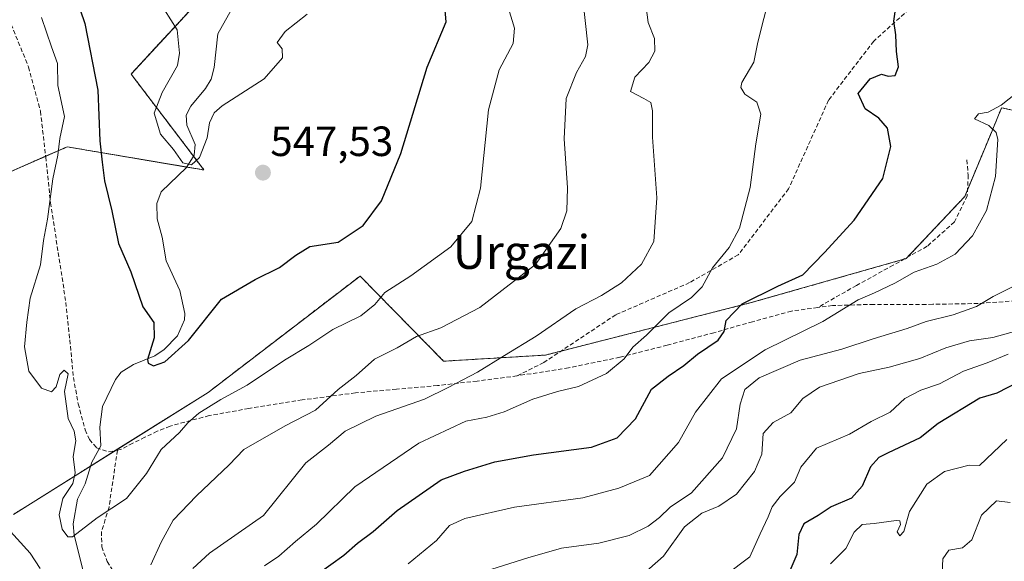
# Model space of a CAD drawing. Units: metres. Extents: x 617351 to 620809, y 4747941 to 4750314.
# Drawn here: x 619087 to 619320, y 4749941 to 4750069 of the extents above; entities that cross this region are included whole.
import ezdxf
from ezdxf.enums import TextEntityAlignment as Align

# ---------------------------------------------------------------- set-up
doc = ezdxf.new("R2010")
doc.units = ezdxf.units.M
doc.header["$MEASUREMENT"] = 0
doc.linetypes.add('TRAZOS', pattern=[0.75, 0.5, -0.25])
doc.linetypes.add('TRAZOSX2', pattern=[1.5, 1, -0.5])
for name, color, linetype, lineweight in [('Arbolado forestal', 92, 'TRAZOS', 0), ('Arbolado forestal CxS', 92, 'Continuous', 0), ('Carátula', 7, 'Continuous', 5), ('Corriente natural lineal', 142, 'Continuous', 13), ('Curva de nivel maestra', 36, 'Continuous', 30), ('Curva de nivel normal', 36, 'Continuous', 0), ('Pastizal CxS', 92, 'Continuous', 0), ('Punto de cota en terreno', 7, 'Continuous', 0), ('Rótulo de punto de cota en terreno', 19, 'Continuous', 0), ('Senda', 19, 'TRAZOSX2', 0), ('Texto cartográfico', 19, 'Continuous', 0)]:
    doc.layers.add(name, color=color, linetype=linetype, lineweight=lineweight)
doc.styles.add('Arial', font='arial.ttf', dxfattribs={"height": 0.2})

# ---------------------------------------------------------------- blocks, each defined once
blk = doc.blocks.new('*U156')
at = {"layer": 'Arbolado forestal CxS', "color": 92, "linetype": 'Continuous', "lineweight": 0}
blk.add_polyline3d([(619085.23, 4749952.11, 559), (619131.41, 4749981.04, 553.61), (619167.42, 4750008.63, 552.33), (619187.25, 4749988.44, 562.61), (619211.38, 4749989.89, 566.51), (619260.21, 4750002.32, 575.26), (619296.98, 4750012.76, 578.49), (619310.85, 4750027.48, 578.48), (619317.33, 4750043.05, 579.89), (619319.6, 4750048.51, 580.26), (619353.31, 4750041.13, 585.56)], dxfattribs=at)
blk = doc.blocks.new('*U197')
at = {"layer": 'Curva de nivel normal', "color": 36, "linetype": 'Continuous', "lineweight": 0}
blk.add_polyline3d([(619278.98, 4749940.43, 605), (619282.66, 4749944.01, 605), (619284.64, 4749947.89, 605), (619286.53, 4749949.7, 605), (619289.41, 4749949.96, 605), (619294.6, 4749950.69, 605), (619295.44, 4749950.58, 605), (619295.58, 4749949.74, 605), (619294.84, 4749947.97, 605), (619295.46, 4749947.05, 605), (619296.41, 4749948.09, 605), (619297.76, 4749952.78, 605), (619301.88, 4749959.3, 605), (619306.07, 4749962.26, 605), (619311.93, 4749963.83, 605), (619314.38, 4749963.72, 605), (619320.82, 4749969.9, 605)], dxfattribs=at)
blk = doc.blocks.new('*U202')
at = {"layer": 'Curva de nivel normal', "color": 36, "linetype": 'Continuous', "lineweight": 0}
blk.add_polyline3d([(619254.1, 4749937.71, 595), (619259.9, 4749942.05, 595), (619262.33, 4749947.54, 595), (619264.26, 4749951.54, 595), (619265.21, 4749953.91, 595), (619267.05, 4749956.36, 595), (619270.46, 4749959.75, 595), (619272, 4749963.3, 595), (619275.7, 4749967.81, 595), (619283.53, 4749971.16, 595), (619288.69, 4749974.18, 595), (619293.16, 4749976.33, 595), (619296.66, 4749979.58, 595), (619300.42, 4749981.57, 595), (619304.84, 4749983.11, 595), (619310.53, 4749986.06, 595), (619316.2, 4749988.03, 595), (619321.14, 4749990.08, 595)], dxfattribs=at)
blk = doc.blocks.new('*U204')
at = {"layer": 'Curva de nivel normal', "color": 36, "linetype": 'Continuous', "lineweight": 0}
blk.add_polyline3d([(619305.48, 4749938.21, 610), (619305.68, 4749941.56, 610), (619307.05, 4749943.68, 610), (619310.33, 4749944.2, 610), (619312.56, 4749946.06, 610), (619314.86, 4749951.97, 610), (619318.36, 4749955.37, 610), (619321.62, 4749954.96, 610)], dxfattribs=at)
blk = doc.blocks.new('*U215')
at = {"layer": 'Curva de nivel maestra', "color": 36, "linetype": 'Continuous', "lineweight": 30}
blk.add_polyline3d([(619326.48, 4749984.97, 600), (619318.46, 4749980.87, 600), (619314.45, 4749979.7, 600), (619304.53, 4749973.66, 600), (619300.31, 4749970.27, 600), (619292.68, 4749966.72, 600), (619290.48, 4749965.61, 600), (619288.48, 4749963.36, 600), (619286.54, 4749958.83, 600), (619283.98, 4749955.94, 600), (619279.21, 4749953.88, 600), (619276.06, 4749951.87, 600), (619272.66, 4749949.87, 600), (619271.5, 4749947.37, 600), (619271, 4749942.62, 600), (619268.69, 4749937.06, 600)], dxfattribs=at)
blk = doc.blocks.new('5PATER')
at = {"layer": 'Carátula', "linetype": 'Continuous', "lineweight": 5}
h = blk.add_hatch(color=250, dxfattribs=at)
edge = h.paths.add_edge_path()
edge.add_ellipse((0, 0.01), major_axis=(-1.33, -1.34), ratio=0.999422, start_angle=0, end_angle=360)

msp = doc.modelspace()

# ---------------------------------------------------------------- linework, layer by layer
at = {"layer": 'Arbolado forestal', "color": 92, "linetype": 'TRAZOS', "lineweight": 0}
for points in [[(619007.05, 4749959.8, 577.85), (619038.73, 4749970.83, 567.81), (619058.22, 4750001.47, 563.41), (619080.24, 4750031.5, 559.73), (619092.85, 4750037.01, 556.24), (619097.98, 4750039.25, 553.91), (619126.28, 4750034.47, 545.51), (619130.41, 4750033.77, 546.75), (619127.93, 4750037.03, 544.9), (619113.1, 4750056.52, 546.92), (619132.65, 4750077.63, 540.99), (619137.28, 4750078.22, 539.83), (619159.31, 4750081, 544.58), (619147.03, 4750110.78, 540.8), (619145, 4750129.19, 538.91), (619138.52, 4750148.2, 535.89), (619134.18, 4750145.71, 535.15), (619113.84, 4750134.04, 539.35), (619090.97, 4750135.14, 543.23), (619080.66, 4750156.03, 541.76), (619074.75, 4750185.22, 537.54), (619067.56, 4750213.76, 533.23), (619049.09, 4750221.88, 533.87)], [(619085.23, 4749952.11, 559), (619103.5, 4749963.56, 554.06), (619109.37, 4749967.24, 553.57), (619131.4, 4749981.04, 553.61), (619167.42, 4750008.63, 552.33), (619187.25, 4749988.44, 562.61), (619211.38, 4749989.89, 566.51), (619215.11, 4749990.84, 566.7), (619260.2, 4750002.32, 575.26), (619296.39, 4750012.6, 578.47), (619296.97, 4750012.76, 578.49), (619297.29, 4750013.1, 578.41), (619310.85, 4750027.48, 578.48), (619311.52, 4750029.08, 578.48), (619317.33, 4750043.05, 579.89), (619319.6, 4750048.51, 580.26), (619353.31, 4750041.13, 585.56)]]:
    msp.add_polyline3d(points, dxfattribs=at)
at = {"layer": 'Arbolado forestal CxS', "color": 92, "linetype": 'Continuous', "lineweight": 0}
msp.add_polyline3d([(619080.66, 4750156.03, 541.76), (619090.97, 4750135.14, 543.23), (619113.84, 4750134.04, 539.35), (619138.52, 4750148.2, 535.89), (619145, 4750129.19, 538.91), (619147.03, 4750110.78, 540.8), (619159.31, 4750081, 544.58), (619132.65, 4750077.63, 540.99), (619113.1, 4750056.52, 546.92), (619130.41, 4750033.77, 546.75), (619097.98, 4750039.25, 553.91), (619080.24, 4750031.5, 559.73)], dxfattribs=at)
at = {"layer": 'Corriente natural lineal', "color": 142, "linetype": 'Continuous', "lineweight": 13}
msp.add_polyline3d([(619102.45, 4749935.9, 557.36), (619099.64, 4749947.23, 555.37), (619099.41, 4749949.87, 554.85), (619100.38, 4749955.71, 554.39), (619102.24, 4749959.35, 554.01), (619103.8, 4749964.54, 554), (619105.98, 4749968.38, 553.53), (619105.69, 4749972.79, 553.64), (619106.36, 4749977.72, 553.46), (619109.4, 4749984.08, 552.31), (619110.73, 4749985.85, 551.85), (619113.66, 4749987.69, 550.7), (619118.75, 4749989.72, 549.81), (619121, 4749991.18, 549.67), (619124.09, 4749994.42, 549.51), (619125.78, 4749998.24, 549.12), (619125.85, 4749999.72, 548.87), (619124.71, 4750005.23, 548.14), (619121.42, 4750012.2, 547.34), (619120.48, 4750017.84, 547.03), (619119.29, 4750022.18, 546.72), (619119.19, 4750025.83, 545.83), (619120.28, 4750028.6, 544.83), (619126.23, 4750034.39, 545.54), (619128.09, 4750037.29, 544.85), (619128.3, 4750039.85, 544.26), (619126.36, 4750044.43, 543), (619126.15, 4750046.78, 542.9), (619127.26, 4750048.92, 543.13), (619130.74, 4750053.07, 542.63), (619132.14, 4750055.33, 541.88), (619132.8, 4750058.07, 541.27), (619133.68, 4750066.07, 541.16), (619137.63, 4750073.08, 539.97)], dxfattribs=at)
at = {"layer": 'Curva de nivel maestra', "color": 36, "linetype": 'Continuous', "lineweight": 30}
for points in [[(619094.57, 4750090.76, 550), (619102.13, 4750068.52, 550), (619105.2, 4750052.72, 550), (619105.69, 4750040.69, 550), (619106.27, 4750035.61, 550), (619106.85, 4750031.19, 550), (619108.58, 4750024.05, 550), (619110.15, 4750016.36, 550), (619113.05, 4750009.66, 550), (619115.88, 4750001.32, 550), (619118.48, 4749997.64, 550), (619118.61, 4749993.95, 550), (619117, 4749988.86, 550), (619117.17, 4749987.94, 550), (619118.46, 4749987.36, 550), (619121.16, 4749988.27, 550), (619126.7, 4749993.32, 550), (619134.58, 4750003.15, 550), (619142.56, 4750007.82, 550), (619148.29, 4750010.68, 550), (619152.2, 4750013.54, 550), (619155.53, 4750015.66, 550), (619162.2, 4750016.62, 550), (619168.2, 4750020.57, 550), (619172.53, 4750026.46, 550), (619177.06, 4750037.7, 550), (619183.38, 4750058.13, 550), (619187.88, 4750068.89, 550), (619187.54, 4750072.52, 550)], [(619157.42, 4749938.04, 575), (619163.56, 4749942.48, 575), (619166.86, 4749945.34, 575), (619170.53, 4749948.08, 575), (619176.2, 4749953.02, 575), (619186.66, 4749960.28, 575), (619192.2, 4749962.38, 575), (619199.36, 4749964.57, 575), (619208.59, 4749966.27, 575), (619222.34, 4749968.05, 575), (619228.44, 4749970.24, 575), (619232.73, 4749974.74, 575), (619236.59, 4749981.8, 575), (619240.53, 4749984.86, 575), (619244.23, 4749987.39, 575), (619247.48, 4749990.13, 575), (619252.37, 4749993.44, 575), (619253.81, 4749995.48, 575), (619254.26, 4749998.1, 575), (619258.06, 4750002.02, 575), (619266.53, 4750006.22, 575), (619272.46, 4750008.95, 575), (619277.62, 4750014.17, 575), (619284.64, 4750021.88, 575), (619291.39, 4750031.76, 575), (619293.32, 4750039.32, 575), (619292.55, 4750043.7, 575), (619290.46, 4750046.06, 575), (619287.21, 4750048.24, 575), (619285.54, 4750051.87, 575), (619288.39, 4750055.36, 575), (619291.15, 4750056.48, 575), (619292.67, 4750056.01, 575), (619294.34, 4750056.16, 575), (619295.13, 4750058.19, 575), (619294.7, 4750061.89, 575), (619294.48, 4750065.82, 575), (619294.05, 4750069.06, 575), (619294.71, 4750074.11, 575)]]:
    msp.add_polyline3d(points, dxfattribs=at)
at = {"layer": 'Curva de nivel normal', "color": 36, "linetype": 'Continuous', "lineweight": 0}
for points in [[(619117.8, 4749940.13, 560), (619120.27, 4749945.57, 560), (619123.13, 4749950.75, 560), (619128.64, 4749956.49, 560), (619136.4, 4749963.87, 560), (619139.87, 4749967.48, 560), (619149.7, 4749973.14, 560), (619156.86, 4749976.85, 560), (619162.2, 4749981.76, 560), (619166.53, 4749985.05, 560), (619170.86, 4749988.9, 560), (619176.2, 4749991.59, 560), (619180.79, 4749994.29, 560), (619186.57, 4749996.31, 560), (619195.82, 4750001.14, 560), (619209.04, 4750011.37, 560), (619215.02, 4750019.92, 560), (619216.5, 4750024.05, 560), (619216.66, 4750029.54, 560), (619215.88, 4750041.12, 560), (619216.35, 4750050.71, 560), (619218.79, 4750056.89, 560), (619220.92, 4750060.7, 560), (619221.47, 4750063.4, 560), (619220.3, 4750074.38, 560)], [(619127.8, 4749939.32, 565), (619131.73, 4749942.91, 565), (619144.53, 4749951.87, 565), (619154.53, 4749964.33, 565), (619159.98, 4749968.52, 565), (619163.86, 4749971.88, 565), (619171.2, 4749975.38, 565), (619182.7, 4749979.42, 565), (619188.32, 4749982.2, 565), (619195.31, 4749985.87, 565), (619201.66, 4749989.82, 565), (619209.19, 4749994.35, 565), (619218.63, 4750000.82, 565), (619224.66, 4750004.01, 565), (619229.45, 4750007.02, 565), (619234.15, 4750011.41, 565), (619237.08, 4750016.8, 565), (619237.82, 4750027.19, 565), (619236.83, 4750041.55, 565), (619236.8, 4750047.8, 565), (619236.4, 4750049.74, 565), (619234.74, 4750050.75, 565), (619231.6, 4750052.37, 565), (619232.61, 4750055.8, 565), (619235.96, 4750059.23, 565), (619237.36, 4750061.97, 565), (619237.24, 4750064.9, 565), (619235.76, 4750068.71, 565), (619235.01, 4750074.87, 565)], [(619144.73, 4749939.96, 570), (619148.2, 4749942.23, 570), (619152.14, 4749945.67, 570), (619157.11, 4749949.79, 570), (619166.2, 4749958.66, 570), (619181.39, 4749969.02, 570), (619192.5, 4749974.23, 570), (619197.53, 4749975.17, 570), (619201.57, 4749976.4, 570), (619208.43, 4749979.47, 570), (619214.26, 4749981.29, 570), (619219.24, 4749982.45, 570), (619225.87, 4749985.5, 570), (619230.08, 4749989, 570), (619232.12, 4749991.75, 570), (619235.38, 4749994.62, 570), (619240.65, 4749999.88, 570), (619246.06, 4750003.56, 570), (619248.58, 4750006.04, 570), (619251.04, 4750010.56, 570), (619255, 4750015.42, 570), (619257.46, 4750019.96, 570), (619259.96, 4750029.63, 570), (619261.33, 4750039.94, 570), (619262.46, 4750046.98, 570), (619261.51, 4750049.84, 570), (619258.72, 4750051.74, 570), (619257.77, 4750053.33, 570), (619258.02, 4750054.5, 570), (619260.83, 4750059.33, 570), (619261.8, 4750064.05, 570), (619264.59, 4750075.34, 570)], [(619091.86, 4750069.89, 555), (619094.2, 4750062.95, 555), (619095.67, 4750059.03, 555), (619095.72, 4750053.77, 555), (619097.31, 4750046.47, 555), (619096.18, 4750041.23, 555), (619095.72, 4750037.25, 555), (619094.56, 4750031.65, 555), (619093.26, 4750022.12, 555), (619092.35, 4750017.07, 555), (619091.62, 4750011.28, 555), (619089.15, 4750003.41, 555), (619088.37, 4749997.67, 555), (619087.87, 4749991.85, 555), (619088.89, 4749986.06, 555), (619091.9, 4749982.08, 555), (619094.27, 4749981.17, 555), (619095.37, 4749982.38, 555), (619096.19, 4749985.3, 555), (619097.24, 4749986.31, 555), (619098.18, 4749985.48, 555), (619097.3, 4749981.25, 555), (619098.17, 4749974.87, 555), (619099.64, 4749971.87, 555), (619100.02, 4749969.54, 555), (619099.34, 4749965.81, 555), (619099.88, 4749961.96, 555), (619099.29, 4749959.48, 555), (619096.92, 4749955.87, 555), (619096.04, 4749952, 555), (619096.74, 4749948.6, 555), (619098.08, 4749946.8, 555), (619099.24, 4749946.83, 555), (619105.06, 4749951.34, 555), (619112.01, 4749955.9, 555), (619116.8, 4749961.79, 555), (619120.24, 4749967.54, 555), (619124.61, 4749971.54, 555), (619126.57, 4749973.86, 555), (619129.17, 4749976.12, 555), (619134.39, 4749979.37, 555), (619140.63, 4749982.78, 555), (619149.48, 4749988.65, 555), (619155.24, 4749992.2, 555), (619160.96, 4749995.98, 555), (619167.64, 4749999.17, 555), (619170.97, 4750001.9, 555), (619173.31, 4750004.74, 555), (619179.48, 4750008.67, 555), (619188.98, 4750015.54, 555), (619193.94, 4750021.54, 555), (619195.98, 4750029.44, 555), (619197.93, 4750048.04, 555), (619200.4, 4750057.52, 555), (619203.77, 4750063.76, 555), (619204.09, 4750067.39, 555), (619202.65, 4750072.05, 555)], [(619121.02, 4750071.7, 545), (619124.08, 4750067.01, 545), (619124.61, 4750061.44, 545), (619124.1, 4750058.57, 545), (619120.49, 4750052.12, 545), (619118.63, 4750047.2, 545), (619120.07, 4750042.28, 545), (619123.17, 4750038.64, 545), (619125.42, 4750035.43, 545), (619127.44, 4750035, 545), (619129.33, 4750036.7, 545), (619131.18, 4750041.36, 545), (619131.68, 4750044.91, 545), (619132.83, 4750047.32, 545), (619134.69, 4750048.94, 545), (619144.71, 4750055.39, 545), (619149.03, 4750060.35, 545), (619148.92, 4750062.46, 545), (619147.75, 4750063.97, 545), (619149.66, 4750066.58, 545), (619154.92, 4750070.74, 545)], [(619178.86, 4749940.44, 580), (619185.56, 4749945.92, 580), (619188.64, 4749949.46, 580), (619192.27, 4749951.18, 580), (619204.04, 4749953.86, 580), (619220.23, 4749956.02, 580), (619228.77, 4749958.32, 580), (619236.06, 4749961.32, 580), (619242.96, 4749969.2, 580), (619247.01, 4749976.34, 580), (619253.18, 4749984.29, 580), (619263.53, 4749991.13, 580), (619277.2, 4749997.84, 580), (619285.59, 4750002.98, 580), (619289.45, 4750004.64, 580), (619294.26, 4750006.94, 580), (619298.86, 4750009.52, 580), (619304.2, 4750011.43, 580), (619308.59, 4750013.84, 580), (619312.72, 4750018.14, 580), (619316.02, 4750024.18, 580), (619318.17, 4750032.23, 580), (619318.69, 4750041.03, 580), (619318.3, 4750042.69, 580), (619316.56, 4750044.31, 580), (619313.2, 4750045.86, 580), (619314.1, 4750047.08, 580), (619316.44, 4750047.46, 580), (619319.53, 4750049.13, 580), (619325.59, 4750053.94, 580)], [(619195.66, 4749938.16, 585), (619207.2, 4749941.8, 585), (619215.2, 4749944.13, 585), (619224.06, 4749945.28, 585), (619231.26, 4749947.12, 585), (619235.8, 4749949.37, 585), (619238.46, 4749951.42, 585), (619241, 4749953.8, 585), (619246.08, 4749957.27, 585), (619253.42, 4749965.53, 585), (619256.7, 4749972.44, 585), (619257.58, 4749978.26, 585), (619258.69, 4749981.71, 585), (619262.09, 4749984.49, 585), (619271.78, 4749988.69, 585), (619281.74, 4749991.3, 585), (619289.13, 4749993.78, 585), (619297.22, 4749996.21, 585), (619301.68, 4749997.88, 585), (619308.14, 4749999.45, 585), (619313.61, 4750001.41, 585), (619317.6, 4750003.79, 585), (619323.26, 4750006.6, 585)], [(619232.76, 4749936.38, 590), (619239.44, 4749942.23, 590), (619244.42, 4749949.17, 590), (619248.53, 4749952.44, 590), (619252.53, 4749954.05, 590), (619256.71, 4749956.92, 590), (619261.02, 4749962.32, 590), (619262.74, 4749966.41, 590), (619263.04, 4749971.29, 590), (619265.44, 4749973.89, 590), (619269.58, 4749976.22, 590), (619272.48, 4749979.59, 590), (619276.42, 4749982.27, 590), (619285.78, 4749985.56, 590), (619292.92, 4749987.04, 590), (619300.18, 4749989.05, 590), (619306.4, 4749991.59, 590), (619311.98, 4749993.25, 590), (619317.48, 4749994.06, 590), (619326.06, 4749996.4, 590)], [(619082.26, 4749950.56, 560), (619089.16, 4749942.95, 560), (619091.57, 4749939.28, 560)]]:
    msp.add_polyline3d(points, dxfattribs=at)
at = {"layer": 'Pastizal CxS', "color": 92, "linetype": 'Continuous', "lineweight": 0}
for points in [[(619007.05, 4749959.8, 577.85), (619038.73, 4749970.83, 567.81), (619058.22, 4750001.47, 563.41), (619080.24, 4750031.5, 559.73), (619092.85, 4750037.01, 556.24), (619097.98, 4750039.25, 553.91), (619126.28, 4750034.47, 545.51), (619130.41, 4750033.77, 546.75), (619127.93, 4750037.03, 544.9), (619113.1, 4750056.52, 546.92), (619132.65, 4750077.63, 540.99), (619137.28, 4750078.22, 539.83), (619159.31, 4750081, 544.58), (619147.03, 4750110.78, 540.8), (619145, 4750129.19, 538.91), (619138.52, 4750148.2, 535.89), (619134.18, 4750145.71, 535.15), (619113.84, 4750134.04, 539.35), (619090.97, 4750135.14, 543.23), (619080.66, 4750156.03, 541.76), (619074.75, 4750185.22, 537.54), (619067.56, 4750213.76, 533.23), (619049.09, 4750221.88, 533.87)], [(619080.24, 4750031.5, 559.73), (619097.98, 4750039.25, 553.91), (619130.41, 4750033.77, 546.75), (619113.1, 4750056.52, 546.92), (619132.65, 4750077.63, 540.99), (619159.31, 4750081, 544.58), (619147.03, 4750110.78, 540.8), (619145, 4750129.19, 538.91), (619138.52, 4750148.2, 535.89), (619113.84, 4750134.04, 539.35), (619090.97, 4750135.14, 543.23), (619080.66, 4750156.03, 541.76)], [(619353.31, 4750041.13, 585.56), (619319.6, 4750048.51, 580.26), (619317.33, 4750043.05, 579.89), (619310.85, 4750027.48, 578.48), (619296.98, 4750012.76, 578.49), (619260.2, 4750002.32, 575.26), (619211.38, 4749989.89, 566.51), (619187.25, 4749988.44, 562.61), (619167.42, 4750008.63, 552.33), (619131.4, 4749981.04, 553.61), (619085.23, 4749952.11, 559)], [(619085.23, 4749952.11, 559), (619103.5, 4749963.56, 554.06), (619109.37, 4749967.24, 553.57), (619131.4, 4749981.04, 553.61), (619167.42, 4750008.63, 552.33), (619187.25, 4749988.44, 562.61), (619211.38, 4749989.89, 566.51), (619215.11, 4749990.84, 566.7), (619260.2, 4750002.32, 575.26), (619296.39, 4750012.6, 578.47), (619296.97, 4750012.76, 578.49), (619297.29, 4750013.1, 578.41), (619310.85, 4750027.48, 578.48), (619311.52, 4750029.08, 578.48), (619317.33, 4750043.05, 579.89), (619319.6, 4750048.51, 580.26), (619353.31, 4750041.13, 585.56)]]:
    msp.add_polyline3d(points, dxfattribs=at)
at = {"layer": 'Senda', "color": 19, "linetype": 'TRAZOSX2', "lineweight": 0}
for points in [[(619315.5, 4750094.52, 580.01), (619313.17, 4750089.06, 578.82), (619301.01, 4750074.84, 576.27), (619289.27, 4750064.33, 573.98), (619278.56, 4750050.32, 572.7), (619269.08, 4750029.31, 571.37), (619257.13, 4750013.65, 570.58), (619245.59, 4750007.06, 569.19), (619228.08, 4749999.44, 567.16), (619210.98, 4749988.11, 566.92), (619204.65, 4749984.96, 566.88)], [(619084.66, 4750068.29, 558.49), (619088.8, 4750058.19, 557.94), (619091.63, 4750047.68, 556.37), (619092.87, 4750036.83, 556.25), (619094, 4750025.99, 555.31), (619095.84, 4750014.18, 554.09), (619097.65, 4750002.37, 553.91), (619098.59, 4749993.48, 554.37), (619099.44, 4749984.58, 554.26), (619100.58, 4749978.33, 554.29), (619102.25, 4749972.16, 554.21), (619103.22, 4749969.87, 554.06), (619104.94, 4749967.94, 553.74), (619107.78, 4749966.92, 553.54), (619109.88, 4749967.34, 553.58)], [(619311.33, 4750036.16, 578.32), (619311.68, 4750032.57, 578.46), (619311.45, 4750027.66, 578.58), (619308.42, 4750021.45, 578.8), (619301.91, 4750015.67, 578.46), (619293.89, 4750011.2, 578.47), (619285.16, 4750006.4, 578.29), (619275.99, 4750001.16, 578.32)], [(619417.39, 4750014.46, 596.44), (619403.95, 4750011.58, 595.19), (619396.54, 4750010.91, 594.57), (619389.1, 4750010.49, 593.76), (619380.31, 4750008.8, 592.78), (619371.5, 4750007.23, 591.81), (619357.64, 4750005.77, 590.15), (619343.79, 4750004.48, 588.19), (619328.91, 4750003.2, 586.8), (619314.03, 4750002.11, 584.95), (619303.25, 4750001.93, 583.48), (619301.64, 4750001.9, 583.29), (619289.26, 4750001.92, 581.03), (619279.49, 4750001.63, 578.89), (619275.99, 4750001.16, 578.32)], [(619275.99, 4750001.16, 578.32), (619269.74, 4750000.32, 577.54), (619260.51, 4749997.81, 576.59), (619251.37, 4749995.2, 574.34), (619240.27, 4749992.23, 572.21), (619229.04, 4749989.38, 569.6), (619216.87, 4749986.87, 567.87), (619204.65, 4749984.96, 566.88)], [(619204.65, 4749984.96, 566.88), (619195.21, 4749983.72, 565.6), (619185.77, 4749982.66, 564.59), (619176.04, 4749981.8, 563.13), (619166.32, 4749980.93, 560.97), (619153.69, 4749979.26, 558.85), (619141.04, 4749977.22, 556.61), (619131.63, 4749975.53, 555.19), (619122.35, 4749973.06, 554.55), (619119.33, 4749971.82, 554.45), (619116.4, 4749970.43, 554.08), (619113.51, 4749968.97, 553.78), (619110.64, 4749967.49, 553.6), (619109.88, 4749967.34, 553.58)], [(619109.88, 4749967.34, 553.58), (619107.88, 4749953.86, 554.86), (619106.99, 4749950.93, 555.37), (619106.09, 4749948.03, 555.87), (619106.18, 4749944.46, 556.91), (619107.44, 4749940.93, 558.13), (619114.86, 4749929.35, 561.93), (619119.81, 4749921.85, 564.09), (619124.78, 4749914.37, 566), (619130.38, 4749906.7, 568.29), (619135.85, 4749898.95, 570.84), (619136.81, 4749896.57, 571.75), (619138.18, 4749893.2, 572.83), (619139.95, 4749887.23, 574.8), (619142.33, 4749881.07, 576.2), (619145.07, 4749874.95, 577.49), (619147.87, 4749870.11, 577.7), (619148.6, 4749868.86, 577.69), (619152.49, 4749862.98, 577.9), (619154.01, 4749860.93, 577.91)]]:
    msp.add_polyline3d(points, dxfattribs=at)

# ---------------------------------------------------------------- block references
at = {"layer": 'Arbolado forestal CxS', "color": 92, "linetype": 'Continuous', "lineweight": 0}
msp.add_blockref('*U156', (0, 0), dxfattribs=at)
at = {"layer": 'Curva de nivel maestra', "color": 36, "linetype": 'Continuous', "lineweight": 30}
msp.add_blockref('*U215', (0, 0), dxfattribs=at)
at = {"layer": 'Curva de nivel normal', "color": 36, "linetype": 'Continuous', "lineweight": 0}
for name in ['*U204', '*U202', '*U197']:
    msp.add_blockref(name, (0, 0), dxfattribs=at)
at = {"layer": 'Punto de cota en terreno', "linetype": 'Continuous', "lineweight": 0}
msp.add_blockref('5PATER', (619144.39, 4750033.13, 547.53), dxfattribs=at)

# ---------------------------------------------------------------- texts
at = {"layer": 'Rótulo de punto de cota en terreno', "color": 19, "linetype": 'Continuous', "lineweight": 0, "style": 'Arial'}
msp.add_text('547,53', height=7, dxfattribs=at).set_placement((619146.15, 4750034.89), align=Align.BOTTOM_LEFT)
at = {"layer": 'Texto cartográfico', "color": 19, "linetype": 'Continuous', "lineweight": 0, "style": 'Arial'}
msp.add_text('Urgazi', height=8, dxfattribs=at).set_placement((619205.71, 4750014.33), align=Align.MIDDLE_CENTER)

doc.saveas('drawing.dxf')
